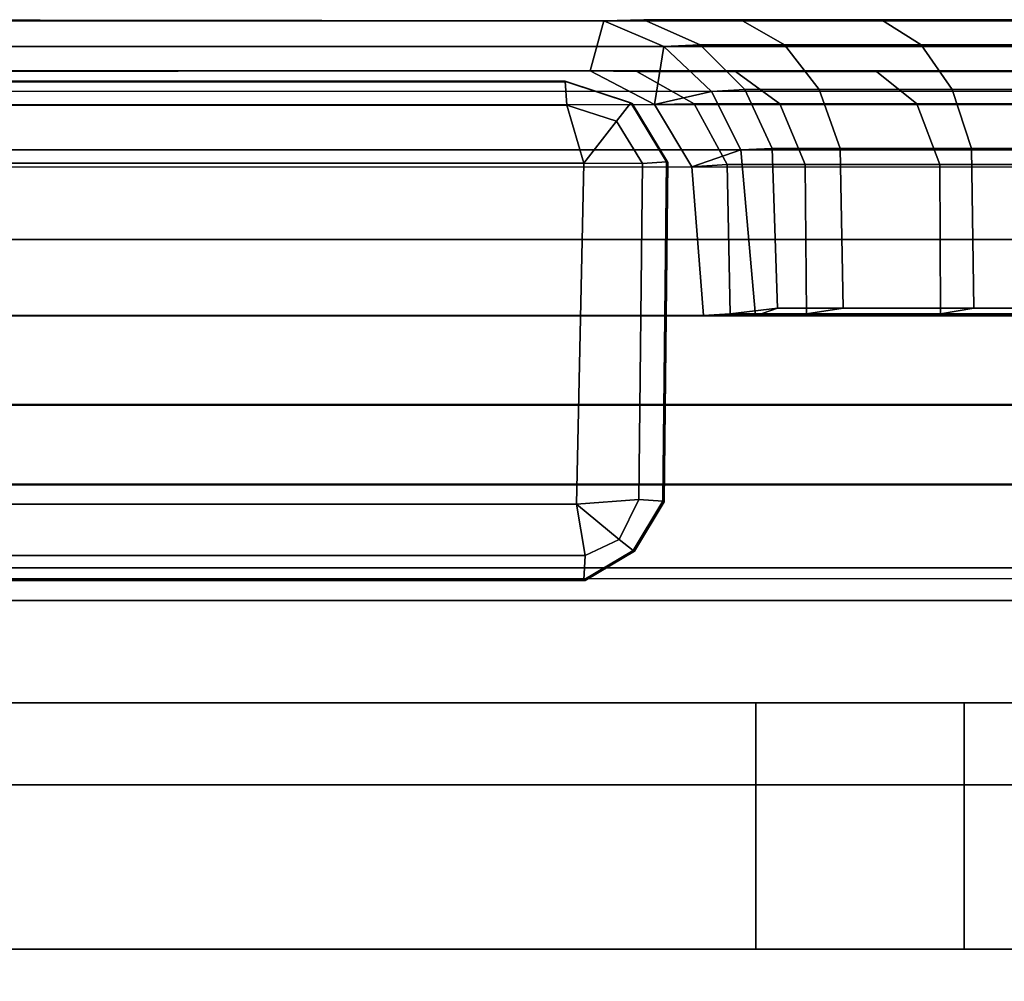
# Model space of a CAD drawing. Units: inches. Extents: x -889 to -374, y -589 to 341.
# Drawn here: x -798 to -797, y 136 to 137 of the extents above; entities that cross this region are included whole.
import ezdxf

# ---------------------------------------------------------------- set-up
doc = ezdxf.new("R2010")
doc.units = ezdxf.units.IN
doc.header["$MEASUREMENT"] = 0
for name, color, linetype in [('ACCESSORY-RAIL', 7, 'Continuous'), ('DISPLAY-TACKBOARD', 5, 'Continuous'), ('ELEC', 1, 'Continuous'), ('STORAGE-BRACKETS', 4, 'Continuous'), ('STORAGE-LEG', 4, 'Continuous'), ('STRUCTURE', 7, 'Continuous'), ('TILE-FABRIC', 3, 'Continuous')]:
    doc.layers.add(name, color=color, linetype=linetype)

# ---------------------------------------------------------------- blocks, each defined once
blk = doc.blocks.new('lmgs90_23_0t')
at = {"layer": 'STORAGE-BRACKETS'}
for points in [[(39.2475, -0.4094, 22.0395), (31.3832, -0.4091, 22.0379), (31.3784, -0.6619, 22.0156), (39.2524, -0.6622, 22.0172)], [(39.2469, -0.4102, 21.9605), (39.2524, -0.6363, 21.9427), (31.3784, -0.636, 21.9412), (31.3826, -0.4099, 21.9589)], [(31.3826, -0.4099, 21.9589), (31.3832, -0.4091, 22.0379), (39.2475, -0.4094, 22.0395), (39.2469, -0.4102, 21.9605)], [(34.1537, -0.4126, 20.1778), (34.1031, -0.4209, 20.1179), (33.859, -0.4209, 20.2515), (33.8814, -0.4126, 20.3267)], [(34.1537, -0.4126, 4.8846), (34.1031, -0.4209, 4.8247), (33.859, -0.4209, 4.9583), (33.8814, -0.4126, 5.0335)], [(33.859, -0.4209, 6.7758), (34.1031, -0.4209, 6.9094), (34.1537, -0.4126, 6.8495), (33.8814, -0.4126, 6.7007)], [(33.8814, -0.4126, 20.3267), (33.8769, -0.64, 20.3411), (34.1546, -0.64, 20.1893), (34.1537, -0.4126, 20.1778)], [(33.8814, -0.4126, 5.0335), (33.8769, -0.64, 5.0479), (34.1546, -0.64, 4.8961), (34.1537, -0.4126, 4.8846)], [(34.1546, -0.64, 6.838), (33.8769, -0.64, 6.6862), (33.8814, -0.4126, 6.7007), (34.1537, -0.4126, 6.8495)], [(34.1537, -0.4126, 20.1778), (34.3577, -0.4126, 19.9588), (34.3019, -0.4209, 19.9037), (34.1031, -0.4209, 20.1179)], [(34.1537, -0.4126, 4.8846), (34.3577, -0.4126, 4.6656), (34.3019, -0.4209, 4.6105), (34.1031, -0.4209, 4.8247)], [(34.3019, -0.4209, 7.1237), (34.3577, -0.4126, 7.0685), (34.1537, -0.4126, 6.8495), (34.1031, -0.4209, 6.9094)], [(34.3577, -0.4126, 19.9588), (34.1537, -0.4126, 20.1778), (34.1546, -0.64, 20.1893), (34.3595, -0.64, 19.9694)], [(34.3577, -0.4126, 4.6656), (34.1537, -0.4126, 4.8846), (34.1546, -0.64, 4.8961), (34.3595, -0.64, 4.6762)], [(34.1546, -0.64, 6.838), (34.1537, -0.4126, 6.8495), (34.3577, -0.4126, 7.0685), (34.3595, -0.64, 7.0579)], [(34.4737, -0.4126, 19.7258), (34.4017, -0.4209, 19.6947), (34.3019, -0.4209, 19.9037), (34.3577, -0.4126, 19.9588)], [(34.4737, -0.4126, 4.4326), (34.4017, -0.4209, 4.4015), (34.3019, -0.4209, 4.6105), (34.3577, -0.4126, 4.6656)], [(34.3019, -0.4209, 7.1237), (34.4017, -0.4209, 7.3327), (34.4737, -0.4126, 7.3016), (34.3577, -0.4126, 7.0685)], [(34.3577, -0.4126, 19.9588), (34.3595, -0.64, 19.9694), (34.4787, -0.64, 19.7318), (34.4737, -0.4126, 19.7258)], [(34.3577, -0.4126, 4.6656), (34.3595, -0.64, 4.6762), (34.4787, -0.64, 4.4386), (34.4737, -0.4126, 4.4326)], [(34.4787, -0.64, 7.2956), (34.3595, -0.64, 7.0579), (34.3577, -0.4126, 7.0685), (34.4737, -0.4126, 7.3016)], [(34.41, -0.664, 19.7021), (34.4017, -0.4209, 19.6947), (34.4355, -0.4093, 19.5373), (34.4577, -0.6621, 19.5324)], [(34.4737, -0.4126, 19.7258), (34.5144, -0.4101, 19.5366), (34.4355, -0.4093, 19.5373), (34.4017, -0.4209, 19.6947)], [(34.41, -0.664, 4.4089), (34.4017, -0.4209, 4.4015), (34.4355, -0.4093, 4.2398), (34.4577, -0.6621, 4.2392)], [(34.4737, -0.4126, 4.4326), (34.5144, -0.4101, 4.2391), (34.4355, -0.4093, 4.2398), (34.4017, -0.4209, 4.4015)], [(34.4355, -0.4093, 7.4901), (34.4017, -0.4209, 7.3327), (34.41, -0.664, 7.3252), (34.4577, -0.6621, 7.4949)], [(34.4355, -0.4093, 7.4901), (34.5144, -0.4101, 7.4907), (34.4737, -0.4126, 7.3016), (34.4017, -0.4209, 7.3327)], [(34.5144, -0.4101, 17.2866), (34.4355, -0.4093, 17.2873), (34.4355, -0.4093, 19.5373), (34.5144, -0.4101, 19.5366)], [(34.4355, -0.4093, 19.5373), (34.4355, -0.4093, 17.2873), (34.4577, -0.6621, 17.2824), (34.4577, -0.6621, 19.5324)], [(34.5144, -0.4101, 17.2866), (34.5322, -0.6362, 17.2824), (34.4577, -0.6621, 17.2824), (34.4355, -0.4093, 17.2873)], [(34.5144, -0.4101, 2.7294), (34.4355, -0.4093, 2.7301), (34.4355, -0.4093, 4.2398), (34.5144, -0.4101, 4.2391)], [(34.4355, -0.4093, 4.2398), (34.4355, -0.4093, 2.7301), (34.4577, -0.6621, 2.7252), (34.4577, -0.6621, 4.2392)], [(34.5144, -0.4101, 2.7294), (34.5322, -0.6362, 2.7252), (34.4577, -0.6621, 2.7252), (34.4355, -0.4093, 2.7301)], [(34.4355, -0.4093, 7.4901), (34.4355, -0.4093, 9.0199), (34.5144, -0.4101, 9.0205), (34.5144, -0.4101, 7.4907)], [(34.4577, -0.6621, 9.0247), (34.4355, -0.4093, 9.0199), (34.4355, -0.4093, 7.4901), (34.4577, -0.6621, 7.4949)], [(34.4577, -0.6621, 9.0247), (34.5322, -0.6362, 9.0247), (34.5144, -0.4101, 9.0205), (34.4355, -0.4093, 9.0199)], [(34.5144, -0.4101, 19.5366), (34.4737, -0.4126, 19.7258), (34.4787, -0.64, 19.7318), (34.5322, -0.6362, 19.5324)], [(34.5144, -0.4101, 4.2391), (34.4737, -0.4126, 4.4326), (34.4787, -0.64, 4.4386), (34.5322, -0.6362, 4.2392)], [(34.4787, -0.64, 7.2956), (34.4737, -0.4126, 7.3016), (34.5144, -0.4101, 7.4907), (34.5322, -0.6362, 7.4949)], [(34.5144, -0.4101, 19.5366), (34.5322, -0.6362, 19.5324), (34.5322, -0.6362, 17.2824), (34.5144, -0.4101, 17.2866)], [(34.5144, -0.4101, 4.2391), (34.5322, -0.6362, 4.2392), (34.5322, -0.6362, 2.7252), (34.5144, -0.4101, 2.7294)], [(34.5322, -0.6362, 9.0247), (34.5322, -0.6362, 7.4949), (34.5144, -0.4101, 7.4907), (34.5144, -0.4101, 9.0205)], [(34.1063, -0.664, 20.1322), (33.8555, -0.664, 20.2694), (33.859, -0.4209, 20.2515), (34.1031, -0.4209, 20.1179)], [(34.1063, -0.664, 4.839), (33.8555, -0.664, 4.9762), (33.859, -0.4209, 4.9583), (34.1031, -0.4209, 4.8247)], [(33.859, -0.4209, 6.7758), (33.8555, -0.664, 6.7579), (34.1063, -0.664, 6.8952), (34.1031, -0.4209, 6.9094)], [(34.1063, -0.664, 20.1322), (34.1031, -0.4209, 20.1179), (34.3019, -0.4209, 19.9037), (34.3063, -0.664, 19.9168)], [(34.1063, -0.664, 4.839), (34.1031, -0.4209, 4.8247), (34.3019, -0.4209, 4.6105), (34.3063, -0.664, 4.6236)], [(34.3019, -0.4209, 7.1237), (34.1031, -0.4209, 6.9094), (34.1063, -0.664, 6.8952), (34.3063, -0.664, 7.1105)], [(34.41, -0.664, 19.7021), (34.3063, -0.664, 19.9168), (34.3019, -0.4209, 19.9037), (34.4017, -0.4209, 19.6947)], [(34.41, -0.664, 4.4089), (34.3063, -0.664, 4.6236), (34.3019, -0.4209, 4.6105), (34.4017, -0.4209, 4.4015)], [(34.3019, -0.4209, 7.1237), (34.3063, -0.664, 7.1105), (34.41, -0.664, 7.3252), (34.4017, -0.4209, 7.3327)], [(39.2524, -0.7311, 21.8857), (31.3784, -0.7308, 21.8841), (31.3784, -0.636, 21.9412), (39.2524, -0.6363, 21.9427)], [(33.8924, -0.7324, 20.3933), (34.1897, -0.7324, 20.2309), (34.1546, -0.64, 20.1893), (33.8769, -0.64, 20.3411)], [(33.8924, -0.7324, 5.1001), (34.1897, -0.7324, 4.9377), (34.1546, -0.64, 4.8961), (33.8769, -0.64, 5.0479)], [(34.1546, -0.64, 6.838), (34.1897, -0.7324, 6.7965), (33.8924, -0.7324, 6.6341), (33.8769, -0.64, 6.6862)], [(34.1897, -0.7324, 20.2309), (34.3982, -0.7324, 20.0077), (34.3595, -0.64, 19.9694), (34.1546, -0.64, 20.1893)], [(34.1897, -0.7324, 4.9377), (34.3982, -0.7324, 4.7145), (34.3595, -0.64, 4.6762), (34.1546, -0.64, 4.8961)], [(34.3595, -0.64, 7.0579), (34.3982, -0.7324, 7.0197), (34.1897, -0.7324, 6.7965), (34.1546, -0.64, 6.838)], [(34.3982, -0.7324, 20.0077), (34.5287, -0.7324, 19.7533), (34.4787, -0.64, 19.7318), (34.3595, -0.64, 19.9694)], [(34.3982, -0.7324, 4.7145), (34.5287, -0.7324, 4.4601), (34.4787, -0.64, 4.4386), (34.3595, -0.64, 4.6762)], [(34.4787, -0.64, 7.2956), (34.5287, -0.7324, 7.274), (34.3982, -0.7324, 7.0197), (34.3595, -0.64, 7.0579)], [(34.5892, -0.731, 17.2824), (34.5022, -0.7511, 17.2824), (34.4577, -0.6621, 17.2824), (34.5322, -0.6362, 17.2824)], [(34.5892, -0.731, 2.7252), (34.5022, -0.7511, 2.7252), (34.4577, -0.6621, 2.7252), (34.5322, -0.6362, 2.7252)], [(34.4577, -0.6621, 9.0247), (34.5022, -0.7511, 9.0247), (34.5892, -0.731, 9.0247), (34.5322, -0.6362, 9.0247)], [(34.5287, -0.7324, 19.7533), (34.5892, -0.731, 19.5324), (34.5322, -0.6362, 19.5324), (34.4787, -0.64, 19.7318)], [(34.5287, -0.7324, 4.4601), (34.5892, -0.731, 4.2392), (34.5322, -0.6362, 4.2392), (34.4787, -0.64, 4.4386)], [(34.5322, -0.6362, 7.4949), (34.5892, -0.731, 7.4949), (34.5287, -0.7324, 7.274), (34.4787, -0.64, 7.2956)], [(34.5892, -0.731, 19.5324), (34.5892, -0.731, 17.2824), (34.5322, -0.6362, 17.2824), (34.5322, -0.6362, 19.5324)], [(34.5892, -0.731, 4.2392), (34.5892, -0.731, 2.7252), (34.5322, -0.6362, 2.7252), (34.5322, -0.6362, 4.2392)], [(34.5322, -0.6362, 9.0247), (34.5892, -0.731, 9.0247), (34.5892, -0.731, 7.4949), (34.5322, -0.6362, 7.4949)], [(31.3784, -0.6619, 22.0156), (31.3784, -0.751, 21.9712), (39.2524, -0.7513, 21.9727), (39.2524, -0.6622, 22.0172)], [(34.1357, -0.7538, 20.1669), (33.8685, -0.7538, 20.313), (33.8555, -0.664, 20.2694), (34.1063, -0.664, 20.1322)], [(34.1357, -0.7538, 4.8737), (33.8685, -0.7538, 5.0198), (33.8555, -0.664, 4.9762), (34.1063, -0.664, 4.839)], [(33.8555, -0.664, 6.7579), (33.8685, -0.7538, 6.7144), (34.1357, -0.7538, 6.8605), (34.1063, -0.664, 6.8952)], [(34.3386, -0.7538, 19.9488), (34.1357, -0.7538, 20.1669), (34.1063, -0.664, 20.1322), (34.3063, -0.664, 19.9168)], [(34.3386, -0.7538, 4.6556), (34.1357, -0.7538, 4.8737), (34.1063, -0.664, 4.839), (34.3063, -0.664, 4.6236)], [(34.1063, -0.664, 6.8952), (34.1357, -0.7538, 6.8605), (34.3386, -0.7538, 7.0786), (34.3063, -0.664, 7.1105)], [(34.4518, -0.7538, 19.7201), (34.3386, -0.7538, 19.9488), (34.3063, -0.664, 19.9168), (34.41, -0.664, 19.7021)], [(34.4518, -0.7538, 4.4269), (34.3386, -0.7538, 4.6556), (34.3063, -0.664, 4.6236), (34.41, -0.664, 4.4089)], [(34.3063, -0.664, 7.1105), (34.3386, -0.7538, 7.0786), (34.4518, -0.7538, 7.3072), (34.41, -0.664, 7.3252)], [(34.5022, -0.7511, 19.5324), (34.4518, -0.7538, 19.7201), (34.41, -0.664, 19.7021), (34.4577, -0.6621, 19.5324)], [(34.5022, -0.7511, 4.2392), (34.4518, -0.7538, 4.4269), (34.41, -0.664, 4.4089), (34.4577, -0.6621, 4.2392)], [(34.41, -0.664, 7.3252), (34.4518, -0.7538, 7.3072), (34.5022, -0.7511, 7.4949), (34.4577, -0.6621, 7.4949)], [(34.4577, -0.6621, 17.2824), (34.5022, -0.7511, 17.2824), (34.5022, -0.7511, 19.5324), (34.4577, -0.6621, 19.5324)], [(34.4577, -0.6621, 2.7252), (34.5022, -0.7511, 2.7252), (34.5022, -0.7511, 4.2392), (34.4577, -0.6621, 4.2392)], [(34.5022, -0.7511, 7.4949), (34.5022, -0.7511, 9.0247), (34.4577, -0.6621, 9.0247), (34.4577, -0.6621, 7.4949)], [(39.2524, -0.7827, 21.7879), (31.3784, -0.7824, 21.7863), (31.3784, -0.7308, 21.8841), (39.2524, -0.7311, 21.8857)], [(33.9197, -0.7816, 20.4845), (34.2512, -0.7816, 20.3037), (34.1897, -0.7324, 20.2309), (33.8924, -0.7324, 20.3933)], [(33.9197, -0.7816, 5.1913), (34.2512, -0.7816, 5.0105), (34.1897, -0.7324, 4.9377), (33.8924, -0.7324, 5.1001)], [(34.1897, -0.7324, 6.7965), (34.2512, -0.7816, 6.7237), (33.9197, -0.7816, 6.5428), (33.8924, -0.7324, 6.6341)], [(34.2512, -0.7816, 20.3037), (34.4659, -0.7816, 20.0746), (34.3982, -0.7324, 20.0077), (34.1897, -0.7324, 20.2309)], [(34.2512, -0.7816, 5.0105), (34.4659, -0.7816, 4.7814), (34.3982, -0.7324, 4.7145), (34.1897, -0.7324, 4.9377)], [(34.3982, -0.7324, 7.0197), (34.4659, -0.7816, 6.9527), (34.2512, -0.7816, 6.7237), (34.1897, -0.7324, 6.7965)], [(34.4659, -0.7816, 20.0746), (34.6161, -0.7816, 19.7911), (34.5287, -0.7324, 19.7533), (34.3982, -0.7324, 20.0077)], [(34.4659, -0.7816, 4.7814), (34.6161, -0.7816, 4.4979), (34.5287, -0.7324, 4.4601), (34.3982, -0.7324, 4.7145)], [(34.5287, -0.7324, 7.274), (34.6161, -0.7816, 7.2363), (34.4659, -0.7816, 6.9527), (34.3982, -0.7324, 7.0197)], [(34.5892, -0.731, 17.2824), (34.5747, -0.8194, 17.2824), (34.5022, -0.7511, 17.2824), (34.5892, -0.731, 17.2824)], [(34.5892, -0.731, 2.7252), (34.5747, -0.8194, 2.7252), (34.5022, -0.7511, 2.7252), (34.5892, -0.731, 2.7252)], [(34.5022, -0.7511, 9.0247), (34.5747, -0.8194, 9.0247), (34.5892, -0.731, 9.0247)], [(34.6161, -0.7816, 19.7911), (34.6871, -0.7826, 19.5324), (34.5892, -0.731, 19.5324), (34.5287, -0.7324, 19.7533)], [(34.6161, -0.7816, 4.4979), (34.6871, -0.7826, 4.2392), (34.5892, -0.731, 4.2392), (34.5287, -0.7324, 4.4601)], [(34.5892, -0.731, 7.4949), (34.6871, -0.7826, 7.4949), (34.6161, -0.7816, 7.2363), (34.5287, -0.7324, 7.274)], [(34.5892, -0.731, 17.2824), (34.6871, -0.7826, 17.2824), (34.6662, -0.8585, 17.2824), (34.5747, -0.8194, 17.2824)], [(34.5892, -0.731, 2.7252), (34.6871, -0.7826, 2.7252), (34.6662, -0.8585, 2.7252), (34.5747, -0.8194, 2.7252)], [(34.6662, -0.8585, 9.0247), (34.6871, -0.7826, 9.0247), (34.5892, -0.731, 9.0247), (34.5747, -0.8194, 9.0247)], [(34.6871, -0.7826, 19.5324), (34.6871, -0.7826, 17.2824), (34.5892, -0.731, 17.2824), (34.5892, -0.731, 19.5324)], [(34.6871, -0.7826, 4.2392), (34.6871, -0.7826, 2.7252), (34.5892, -0.731, 2.7252), (34.5892, -0.731, 4.2392)], [(34.5892, -0.731, 9.0247), (34.6871, -0.7826, 9.0247), (34.6871, -0.7826, 7.4949), (34.5892, -0.731, 7.4949)], [(31.3784, -0.751, 21.9712), (31.3784, -0.8193, 21.8987), (39.2524, -0.8195, 21.9003), (39.2524, -0.7513, 21.9727)], [(34.1833, -0.822, 20.2234), (33.8896, -0.822, 20.3838), (33.8685, -0.7538, 20.313), (34.1357, -0.7538, 20.1669)], [(34.1833, -0.822, 4.9302), (33.8896, -0.822, 5.0906), (33.8685, -0.7538, 5.0198), (34.1357, -0.7538, 4.8737)], [(33.8685, -0.7538, 6.7144), (33.8896, -0.822, 6.6435), (34.1833, -0.822, 6.804), (34.1357, -0.7538, 6.8605)], [(34.3912, -0.822, 20.0007), (34.1833, -0.822, 20.2234), (34.1357, -0.7538, 20.1669), (34.3386, -0.7538, 19.9488)], [(34.3912, -0.822, 4.7075), (34.1833, -0.822, 4.9302), (34.1357, -0.7538, 4.8737), (34.3386, -0.7538, 4.6556)], [(34.1357, -0.7538, 6.8605), (34.1833, -0.822, 6.804), (34.3912, -0.822, 7.0266), (34.3386, -0.7538, 7.0786)], [(34.5196, -0.822, 19.7494), (34.3912, -0.822, 20.0007), (34.3386, -0.7538, 19.9488), (34.4518, -0.7538, 19.7201)], [(34.5196, -0.822, 4.4562), (34.3912, -0.822, 4.7075), (34.3386, -0.7538, 4.6556), (34.4518, -0.7538, 4.4269)], [(34.3386, -0.7538, 7.0786), (34.3912, -0.822, 7.0266), (34.5196, -0.822, 7.2779), (34.4518, -0.7538, 7.3072)], [(34.5747, -0.8194, 19.5324), (34.5196, -0.822, 19.7494), (34.4518, -0.7538, 19.7201), (34.5022, -0.7511, 19.5324)], [(34.5747, -0.8194, 4.2392), (34.5196, -0.822, 4.4562), (34.4518, -0.7538, 4.4269), (34.5022, -0.7511, 4.2392)], [(34.4518, -0.7538, 7.3072), (34.5196, -0.822, 7.2779), (34.5747, -0.8194, 7.4949), (34.5022, -0.7511, 7.4949)], [(34.5022, -0.7511, 17.2824), (34.5747, -0.8194, 17.2824), (34.5747, -0.8194, 19.5324), (34.5022, -0.7511, 19.5324)], [(34.5022, -0.7511, 2.7252), (34.5747, -0.8194, 2.7252), (34.5747, -0.8194, 4.2392), (34.5022, -0.7511, 4.2392)], [(34.5747, -0.8194, 7.4949), (34.5747, -0.8194, 9.0247), (34.5022, -0.7511, 9.0247), (34.5022, -0.7511, 7.4949)], [(35.9422, -0.7815, 17.2824), (35.9543, -0.8601, 17.2824), (34.6662, -0.8585, 17.2824), (34.6871, -0.7826, 17.2824)], [(35.9422, -0.7815, 2.7252), (35.9543, -0.8601, 2.7252), (34.6662, -0.8585, 2.7252), (34.6871, -0.7826, 2.7252)], [(34.6662, -0.8585, 9.0247), (35.9543, -0.8601, 9.0247), (35.9422, -0.7815, 9.0247), (34.6871, -0.7826, 9.0247)], [(31.3784, -0.8193, 21.8987), (31.3784, -0.8584, 21.8072), (39.2524, -0.8587, 21.8087), (39.2524, -0.8195, 21.9003)], [(34.2434, -0.8603, 20.2945), (33.9162, -0.8603, 20.473), (33.8896, -0.822, 20.3838), (34.1833, -0.822, 20.2234)], [(34.2434, -0.8603, 5.0013), (33.9162, -0.8603, 5.1798), (33.8896, -0.822, 5.0906), (34.1833, -0.822, 4.9302)], [(33.8896, -0.822, 6.6435), (33.9162, -0.8603, 6.5544), (34.2434, -0.8603, 6.7329), (34.1833, -0.822, 6.804)], [(34.4574, -0.8603, 20.0662), (34.2434, -0.8603, 20.2945), (34.1833, -0.822, 20.2234), (34.3912, -0.822, 20.0007)], [(34.4574, -0.8603, 4.773), (34.2434, -0.8603, 5.0013), (34.1833, -0.822, 4.9302), (34.3912, -0.822, 4.7075)], [(34.1833, -0.822, 6.804), (34.2434, -0.8603, 6.7329), (34.4574, -0.8603, 6.9612), (34.3912, -0.822, 7.0266)], [(34.6051, -0.8603, 19.7863), (34.4574, -0.8603, 20.0662), (34.3912, -0.822, 20.0007), (34.5196, -0.822, 19.7494)], [(34.6051, -0.8603, 4.4931), (34.4574, -0.8603, 4.773), (34.3912, -0.822, 4.7075), (34.5196, -0.822, 4.4562)], [(34.3912, -0.822, 7.0266), (34.4574, -0.8603, 6.9612), (34.6051, -0.8603, 7.2411), (34.5196, -0.822, 7.2779)], [(34.6662, -0.8585, 19.5324), (34.6051, -0.8603, 19.7863), (34.5196, -0.822, 19.7494), (34.5747, -0.8194, 19.5324)], [(34.6662, -0.8585, 4.2392), (34.6051, -0.8603, 4.4931), (34.5196, -0.822, 4.4562), (34.5747, -0.8194, 4.2392)], [(34.5196, -0.822, 7.2779), (34.6051, -0.8603, 7.2411), (34.6662, -0.8585, 7.4949), (34.5747, -0.8194, 7.4949)], [(34.5747, -0.8194, 17.2824), (34.6662, -0.8585, 17.2824), (34.6662, -0.8585, 19.5324), (34.5747, -0.8194, 19.5324)], [(34.5747, -0.8194, 2.7252), (34.6662, -0.8585, 2.7252), (34.6662, -0.8585, 4.2392), (34.5747, -0.8194, 4.2392)], [(34.6662, -0.8585, 7.4949), (34.6662, -0.8585, 9.0247), (34.5747, -0.8194, 9.0247), (34.5747, -0.8194, 7.4949)]]:
    blk.add_3dface(points, dxfattribs=at)
for points, invisible_edges in [([(39.2524, -0.7816, 20.5327), (31.3784, -0.7813, 20.5311), (31.3784, -0.7824, 21.7863), (39.2524, -0.7827, 21.7879)], 1), ([(37.0024, -0.7816, 20.5327), (36.7008, -0.7816, 20.4845), (33.9197, -0.7816, 20.4845), (33.6284, -0.7813, 20.5311)], 10), ([(37.0024, -0.7816, 5.2395), (36.7008, -0.7816, 5.1913), (33.9197, -0.7816, 5.1913), (33.6284, -0.7813, 5.2379)], 10), ([(37.0024, -0.7816, 5.2395), (33.6284, -0.7813, 5.2379), (33.6284, -0.7824, 6.4931), (37.0024, -0.7827, 6.4947)], 15), ([(36.7008, -0.7816, 6.5428), (37.0024, -0.7827, 6.4947), (33.6284, -0.7824, 6.4931), (33.9197, -0.7816, 6.5428)], 10), ([(36.3693, -0.7816, 20.3037), (34.2512, -0.7816, 20.3037), (33.9197, -0.7816, 20.4845), (36.7008, -0.7816, 20.4845)], 5), ([(36.3693, -0.7816, 5.0105), (34.2512, -0.7816, 5.0105), (33.9197, -0.7816, 5.1913), (36.7008, -0.7816, 5.1913)], 5), ([(36.7008, -0.7816, 6.5428), (33.9197, -0.7816, 6.5428), (34.2512, -0.7816, 6.7237), (36.3693, -0.7816, 6.7237)], 5), ([(36.3693, -0.7816, 20.3037), (36.1545, -0.7816, 20.0746), (34.4659, -0.7816, 20.0746), (34.2512, -0.7816, 20.3037)], 10), ([(36.3693, -0.7816, 5.0105), (36.1545, -0.7816, 4.7814), (34.4659, -0.7816, 4.7814), (34.2512, -0.7816, 5.0105)], 10), ([(36.1545, -0.7816, 6.9527), (36.3693, -0.7816, 6.7237), (34.2512, -0.7816, 6.7237), (34.4659, -0.7816, 6.9527)], 10), ([(36.0043, -0.7816, 19.7911), (34.6161, -0.7816, 19.7911), (34.4659, -0.7816, 20.0746), (36.1545, -0.7816, 20.0746)], 5), ([(36.0043, -0.7816, 4.4979), (34.6161, -0.7816, 4.4979), (34.4659, -0.7816, 4.7814), (36.1545, -0.7816, 4.7814)], 5), ([(36.1545, -0.7816, 6.9527), (34.4659, -0.7816, 6.9527), (34.6161, -0.7816, 7.2363), (36.0043, -0.7816, 7.2363)], 5), ([(36.0043, -0.7816, 19.7911), (35.9422, -0.7815, 19.5324), (34.6871, -0.7826, 19.5324), (34.6161, -0.7816, 19.7911)], 10), ([(36.0043, -0.7816, 4.4979), (35.9422, -0.7815, 4.2392), (34.6871, -0.7826, 4.2392), (34.6161, -0.7816, 4.4979)], 10), ([(35.9422, -0.7815, 7.4949), (36.0043, -0.7816, 7.2363), (34.6161, -0.7816, 7.2363), (34.6871, -0.7826, 7.4949)], 10), ([(35.9422, -0.7815, 19.5324), (35.9422, -0.7815, 17.2824), (34.6871, -0.7826, 17.2824), (34.6871, -0.7826, 19.5324)], 8), ([(35.9422, -0.7815, 4.2392), (35.9422, -0.7815, 2.7252), (34.6871, -0.7826, 2.7252), (34.6871, -0.7826, 4.2392)], 8), ([(34.6871, -0.7826, 9.0247), (35.9422, -0.7815, 9.0247), (35.9422, -0.7815, 7.4949), (34.6871, -0.7826, 7.4949)], 4), ([(31.3784, -0.86, 20.5191), (39.2524, -0.8603, 20.5207), (39.2524, -0.8587, 21.8087), (31.3784, -0.8584, 21.8072)], 1), ([(33.6284, -0.86, 5.2259), (37.0024, -0.8603, 5.2275), (37.0024, -0.8587, 6.5155), (33.6284, -0.8584, 6.514)], 15), ([(37.0024, -0.8587, 6.5155), (36.7042, -0.8603, 6.5544), (33.9162, -0.8603, 6.5544), (33.6284, -0.8584, 6.514)], 10), ([(36.7042, -0.8603, 20.473), (37.0024, -0.8603, 20.5207), (33.6284, -0.86, 20.5191), (33.9162, -0.8603, 20.473)], 10), ([(36.7042, -0.8603, 5.1798), (37.0024, -0.8603, 5.2275), (33.6284, -0.86, 5.2259), (33.9162, -0.8603, 5.1798)], 10), ([(36.7042, -0.8603, 20.473), (33.9162, -0.8603, 20.473), (34.2434, -0.8603, 20.2945), (36.3771, -0.8603, 20.2945)], 5), ([(36.7042, -0.8603, 5.1798), (33.9162, -0.8603, 5.1798), (34.2434, -0.8603, 5.0013), (36.3771, -0.8603, 5.0013)], 5), ([(36.3771, -0.8603, 6.7329), (34.2434, -0.8603, 6.7329), (33.9162, -0.8603, 6.5544), (36.7042, -0.8603, 6.5544)], 5), ([(36.1631, -0.8603, 20.0662), (36.3771, -0.8603, 20.2945), (34.2434, -0.8603, 20.2945), (34.4574, -0.8603, 20.0662)], 10), ([(36.1631, -0.8603, 4.773), (36.3771, -0.8603, 5.0013), (34.2434, -0.8603, 5.0013), (34.4574, -0.8603, 4.773)], 10), ([(36.3771, -0.8603, 6.7329), (36.1631, -0.8603, 6.9612), (34.4574, -0.8603, 6.9612), (34.2434, -0.8603, 6.7329)], 10), ([(36.1631, -0.8603, 20.0662), (34.4574, -0.8603, 20.0662), (34.6051, -0.8603, 19.7863), (36.0154, -0.8603, 19.7863)], 5), ([(36.1631, -0.8603, 4.773), (34.4574, -0.8603, 4.773), (34.6051, -0.8603, 4.4931), (36.0154, -0.8603, 4.4931)], 5), ([(36.0154, -0.8603, 7.2411), (34.6051, -0.8603, 7.2411), (34.4574, -0.8603, 6.9612), (36.1631, -0.8603, 6.9612)], 5), ([(35.9543, -0.8601, 19.5324), (36.0154, -0.8603, 19.7863), (34.6051, -0.8603, 19.7863), (34.6662, -0.8585, 19.5324)], 10), ([(35.9543, -0.8601, 4.2392), (36.0154, -0.8603, 4.4931), (34.6051, -0.8603, 4.4931), (34.6662, -0.8585, 4.2392)], 10), ([(36.0154, -0.8603, 7.2411), (35.9543, -0.8601, 7.4949), (34.6662, -0.8585, 7.4949), (34.6051, -0.8603, 7.2411)], 10), ([(35.9543, -0.8601, 17.2824), (35.9543, -0.8601, 19.5324), (34.6662, -0.8585, 19.5324), (34.6662, -0.8585, 17.2824)], 2), ([(35.9543, -0.8601, 2.7252), (35.9543, -0.8601, 4.2392), (34.6662, -0.8585, 4.2392), (34.6662, -0.8585, 2.7252)], 2), ([(34.6662, -0.8585, 7.4949), (35.9543, -0.8601, 7.4949), (35.9543, -0.8601, 9.0247), (34.6662, -0.8585, 9.0247)], 1)]:
    blk.add_3dface(points, dxfattribs=dict(at, invisible_edges=invisible_edges))
at = {"layer": 'STORAGE-LEG'}
for points in [[(34.6215, -0.0524, 19.3095), (34.6968, -0.0078, 19.3095), (34.6948, -0.0067, 0.0003), (34.6195, -0.0513, 0.0003)], [(34.6944, -0.0444, 19.3979), (34.6968, -0.0078, 19.3095), (34.6215, -0.0524, 19.3095), (34.643, -0.0691, 19.3979)], [(34.6944, -0.0444, 19.3979), (35.9367, -0.0444, 19.3979), (35.9343, -0.0078, 19.3095), (34.6968, -0.0078, 19.3095)], [(35.9364, -0.0067, 0.0003), (34.6948, -0.0067, 0.0003), (34.6968, -0.0078, 19.3095), (35.9343, -0.0078, 19.3095)], [(34.7077, -0.1226, 19.4342), (34.6944, -0.0444, 19.3979), (34.643, -0.0691, 19.3979), (34.7077, -0.1226, 19.4342)], [(34.6944, -0.0444, 19.3979), (34.7077, -0.1226, 19.4342), (35.9235, -0.1226, 19.4342), (35.9367, -0.0444, 19.3979)], [(34.5765, -0.1274, 19.3095), (34.6215, -0.0524, 19.3095), (34.6195, -0.0513, 0.0003), (34.5745, -0.1263, 0.0003)], [(34.643, -0.0691, 19.3979), (34.6215, -0.0524, 19.3095), (34.5765, -0.1274, 19.3095), (34.6131, -0.1298, 19.3979)], [(34.7077, -0.1226, 19.4342), (34.643, -0.0691, 19.3979), (34.6131, -0.1298, 19.3979), (34.7077, -0.1226, 19.4342)], [(34.5745, -0.1263, 0.0003), (34.5689, -0.6428, 0.0003), (34.5709, -0.6439, 19.3095), (34.5765, -0.1274, 19.3095)], [(34.5765, -0.1274, 19.3095), (34.5709, -0.6439, 19.3095), (34.6074, -0.6412, 19.3979), (34.6131, -0.1298, 19.3979)], [(34.7077, -0.1226, 19.4342), (34.6131, -0.1298, 19.3979), (34.6074, -0.6412, 19.3979), (34.6967, -0.6419, 19.4333)], [(34.6253, -0.7337, 19.3095), (34.5709, -0.6439, 19.3095), (34.5689, -0.6428, 0.0003), (34.6232, -0.7326, 0.0003)], [(34.6074, -0.6412, 19.3979), (34.5709, -0.6439, 19.3095), (34.6253, -0.7337, 19.3095), (34.647, -0.7056, 19.3979)], [(34.6967, -0.6419, 19.4333), (34.6074, -0.6412, 19.3979), (34.647, -0.7056, 19.3979), (34.6967, -0.6419, 19.4333)], [(34.6967, -0.6419, 19.4333), (34.647, -0.7056, 19.3979), (34.7223, -0.7302, 19.3979), (34.6967, -0.6419, 19.4333)], [(34.7223, -0.7302, 19.3979), (35.9089, -0.7302, 19.3979), (35.9344, -0.6419, 19.4333), (34.6967, -0.6419, 19.4333)], [(34.647, -0.7056, 19.3979), (34.6253, -0.7337, 19.3095), (34.725, -0.7667, 19.3095), (34.7223, -0.7302, 19.3979)], [(34.725, -0.7667, 19.3095), (34.6253, -0.7337, 19.3095), (34.6232, -0.7326, 0.0003), (34.7229, -0.7656, 0.0003)], [(34.7223, -0.7302, 19.3979), (34.725, -0.7667, 19.3095), (35.9062, -0.7667, 19.3095), (35.9089, -0.7302, 19.3979)]]:
    blk.add_3dface(points, dxfattribs=at)
for points, invisible_edges in [([(34.6195, -0.0513, 0.0003), (34.6948, -0.0067, 0.0003), (34.7229, -0.7656, 0.0003), (34.6232, -0.7326, 0.0003)], 10), ([(34.6948, -0.0067, 0.0003), (35.9364, -0.0067, 0.0003), (35.9082, -0.7656, 0.0003), (34.7229, -0.7656, 0.0003)], 10), ([(34.5745, -0.1263, 0.0003), (34.6195, -0.0513, 0.0003), (34.6232, -0.7326, 0.0003), (34.5689, -0.6428, 0.0003)], 2), ([(34.7077, -0.1226, 19.4342), (34.6967, -0.6419, 19.4333), (35.9344, -0.6419, 19.4333), (35.9235, -0.1226, 19.4342)], 4), ([(35.9062, -0.7667, 19.3095), (34.725, -0.7667, 19.3095), (34.7229, -0.7656, 0.0003), (35.9082, -0.7656, 0.0003)], 8)]:
    blk.add_3dface(points, dxfattribs=dict(at, invisible_edges=invisible_edges))
blk = doc.blocks.new('gexsb_t2_0t')
at = {"layer": 'DISPLAY-TACKBOARD'}
for points in [[(0.206, -1.858, 29.141), (0.206, -1.358, 29.141), (31.206, -1.358, 29.141), (31.206, -1.858, 29.141)], [(31.206, -1.858, 76.141), (31.206, -1.358, 76.141), (0.206, -1.358, 76.141), (0.206, -1.858, 76.141)], [(0.206, -1.358, 76.141), (31.206, -1.358, 76.141), (31.206, -1.358, 29.141), (0.206, -1.358, 29.141)], [(0.206, -1.858, 29.141), (31.206, -1.858, 29.141), (31.206, -1.858, 76.141), (0.206, -1.858, 76.141)]]:
    blk.add_3dface(points, dxfattribs=at)
blk = doc.blocks.new('7mn200_12nws_0t')
at = {"layer": 'STRUCTURE'}
for points in [[(1.362, -0.7838, 76.4), (142.638, -0.7838, 76.4), (142.638, -1, 76.6162), (1.362, -1, 76.6162)], [(142.638, -0.7838, 78.4), (1.362, -0.7838, 78.4), (1.362, -1, 78.1838), (142.638, -1, 78.1838)], [(142.638, -1, 78.1838), (1.362, -1, 78.1838), (1.362, -1, 76.6162), (142.638, -1, 76.6162)]]:
    blk.add_3dface(points, dxfattribs=at)
blk = doc.blocks.new('7MN210_12FRLYRNMNPNP_0T')
at = {"layer": 'TILE-FABRIC'}
for points in [[(96, -1, 86.0748), (48, -1, 86.0748), (48, -1.25, 86.0748), (96, -1.25, 86.0748)], [(48, -1, 0.5), (96, -1, 0.5), (96, -1.25, 0.5), (48, -1.25, 0.5)], [(53.831, -1, 76.7128), (53.831, -1.375, 76.7128), (54.697, -1.375, 76.7128), (54.697, -1, 76.7128)], [(54.697, -1, 77.4998), (54.697, -1.375, 77.4998), (53.831, -1.375, 77.4998), (53.831, -1, 77.4998)], [(54.697, -1.375, 76.7128), (55.014, -1.375, 77.1063), (55.014, -1, 77.1063), (54.697, -1, 76.7128)], [(55.014, -1.375, 77.1063), (54.697, -1.375, 77.4998), (54.697, -1, 77.4998), (55.014, -1, 77.1063)], [(96, -1.25, 86.0748), (48, -1.25, 86.0748), (48.125, -1.375, 85.9498), (95.875, -1.375, 85.9498)], [(48, -1.25, 0.5), (96, -1.25, 0.5), (95.875, -1.375, 0.625), (48.125, -1.375, 0.625)]]:
    blk.add_3dface(points, dxfattribs=at)
for points, invisible_edges in [([(90.319, -1, 77.4998), (53.831, -1, 77.4998), (48, -1, 86.0748), (96, -1, 86.0748)], 11), ([(90.319, -1, 76.7128), (96, -1, 0.5), (48, -1, 0.5), (53.831, -1, 76.7128)], 13), ([(55.014, -1, 77.1063), (54.697, -1, 77.4998), (59.5168, -1, 77.4998), (59.1998, -1, 77.1063)], 10), ([(55.014, -1, 77.1063), (59.1998, -1, 77.1063), (59.5168, -1, 76.7128), (54.697, -1, 76.7128)], 5), ([(48.125, -1.375, 85.9498), (53.831, -1.375, 77.4998), (90.319, -1.375, 77.4998), (95.875, -1.375, 85.9498)], 7), ([(48.125, -1.375, 0.625), (95.875, -1.375, 0.625), (90.319, -1.375, 76.7128), (53.831, -1.375, 76.7128)], 14), ([(59.5168, -1.375, 77.4998), (54.697, -1.375, 77.4998), (55.014, -1.375, 77.1063), (59.1998, -1.375, 77.1063)], 5), ([(59.5168, -1.375, 76.7128), (59.1998, -1.375, 77.1063), (55.014, -1.375, 77.1063), (54.697, -1.375, 76.7128)], 10)]:
    blk.add_3dface(points, dxfattribs=dict(at, invisible_edges=invisible_edges))
blk = doc.blocks.new('7mn920_pw12fp_0t')
at = {"layer": 'ACCESSORY-RAIL'}
for points in [[(142.35, -1.3749, 76.7278), (1.65, -1.3749, 76.7278), (1.65, -1.7076, 76.728), (142.35, -1.7076, 76.728)], [(142.35, -1.375, 76.4778), (1.65, -1.375, 76.4778), (1.65, -1.3749, 76.7278), (142.35, -1.3749, 76.7278)], [(1.65, -1.7077, 76.478), (1.65, -1.375, 76.4778), (142.35, -1.375, 76.4778), (142.35, -1.7077, 76.478)], [(142.35, -1.5305, 77.7499), (1.65, -1.5305, 77.7499), (1.65, -1.707, 77.75), (142.35, -1.707, 77.75)], [(142.35, -1.5307, 77.4999), (1.65, -1.5307, 77.4999), (1.65, -1.5305, 77.7499), (142.35, -1.5305, 77.7499)], [(1.65, -1.5307, 77.4999), (142.35, -1.5307, 77.4999), (142.35, -1.7072, 77.5), (1.65, -1.7072, 77.5)], [(142.35, -1.7069, 78), (1.65, -1.7069, 78), (1.65, -1.8281, 78), (142.35, -1.8281, 78)], [(142.35, -1.707, 77.75), (1.65, -1.707, 77.75), (1.65, -1.7069, 78), (142.35, -1.7069, 78)], [(142.35, -1.7076, 76.728), (1.65, -1.7076, 76.728), (1.65, -1.7072, 77.5), (142.35, -1.7072, 77.5)], [(142.35, -1.7079, 76.228), (1.65, -1.7079, 76.228), (1.65, -1.7077, 76.478), (142.35, -1.7077, 76.478)], [(1.65, -1.7079, 76.228), (142.35, -1.7079, 76.228), (142.35, -1.8291, 76.2281), (1.65, -1.8291, 76.2281)], [(1.65, -1.8291, 76.2281), (142.35, -1.8291, 76.2281), (142.35, -1.8281, 78), (1.65, -1.8281, 78)]]:
    blk.add_3dface(points, dxfattribs=at)
blk = doc.blocks.new('7MN150_081232_0P')
at = {"layer": 'ELEC', "linetype": 'Continuous'}
blk.add_line((1, -1.54), (143.000032, -1.54), dxfattribs=at)

msp = doc.modelspace()

# ---------------------------------------------------------------- block references
at = {"rotation": 180}
for name, p in [('lmgs90_23_0t', (-762.4849, 136.2647)), ('gexsb_t2_0t', (-780.0315, 134.9325)), ('7MN150_081232_0P', (-741.9055, 134.7337)), ('7mn920_pw12fp_0t', (-741.9055, 134.7102)), ('7MN210_12FRLYRNMNPNP_0T', (-741.9055, 134.7102)), ('7mn200_12nws_0t', (-741.9055, 134.7102))]:
    msp.add_blockref(name, p, dxfattribs=at)

doc.saveas('drawing.dxf')
